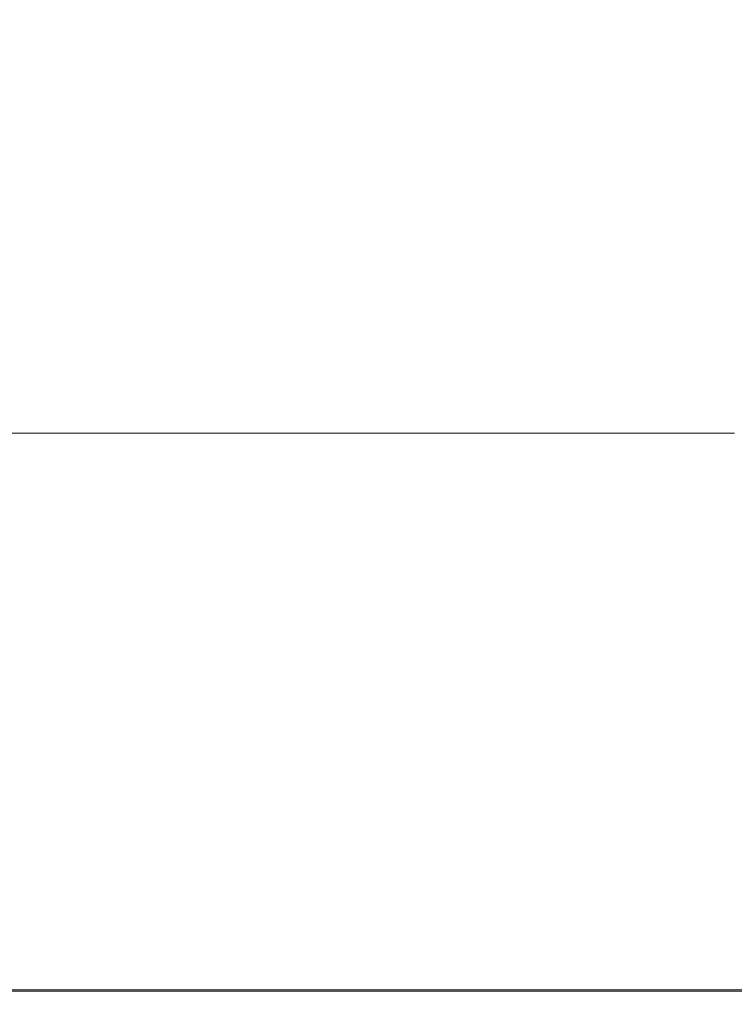
# Model space of a CAD drawing. Extents: x -211 to 219, y -235 to 0.
# Drawn here: x 169 to 186, y -235 to -211 of the extents above; entities that cross this region are included whole.
import ezdxf

# ---------------------------------------------------------------- set-up
doc = ezdxf.new("R2010")
doc.units = 0
doc.header["$LTSCALE"] = 500
doc.header["$MEASUREMENT"] = 0
doc.layers.add('NOVOTERM_CERAMIKA', color=7, linetype='Continuous')

msp = doc.modelspace()

# ---------------------------------------------------------------- linework, layer by layer
at = {"layer": 'NOVOTERM_CERAMIKA', "lineweight": 0}
for points, invisible_edges in [([(168.273, -211.277, 53.579), (177.819, -211.178, 53.64), (180.119, -210.506, 53.441), (168.784, -210.791, 53.357)], 15), ([(184.497, -211.15, 53.723), (186.2, -210.539, 53.64), (180.119, -210.506, 53.441), (177.819, -211.178, 53.64)], 15), ([(189.086, -211.158, 53.806), (190.094, -210.558, 53.761), (186.2, -210.539, 53.64), (184.497, -211.15, 53.723)], 15), ([(167.284, -211.871, 53.725), (176.466, -211.82, 53.761), (177.819, -211.178, 53.64), (168.273, -211.277, 53.579)], 15), ([(183.319, -211.8, 53.806), (184.497, -211.15, 53.723), (177.819, -211.178, 53.64), (176.466, -211.82, 53.761)], 15), ([(188.31, -211.798, 53.85), (189.086, -211.158, 53.806), (184.497, -211.15, 53.723), (183.319, -211.8, 53.806)], 15), ([(166.54, -212.534, 53.822), (175.557, -212.509, 53.842), (176.466, -211.82, 53.761), (167.284, -211.871, 53.725)], 15), ([(182.51, -212.496, 53.864), (183.319, -211.8, 53.806), (176.466, -211.82, 53.761), (175.557, -212.509, 53.842)], 15), ([(187.728, -212.493, 53.887), (188.31, -211.798, 53.85), (183.319, -211.8, 53.806), (182.51, -212.496, 53.864)], 15), ([(166.02, -213.283, 53.882), (174.986, -213.27, 53.892), (175.557, -212.509, 53.842), (166.54, -212.534, 53.822)], 15), ([(181.99, -213.264, 53.903), (182.51, -212.496, 53.864), (175.557, -212.509, 53.842), (174.986, -213.27, 53.892)], 15), ([(187.325, -213.262, 53.915), (187.728, -212.493, 53.887), (182.51, -212.496, 53.864), (181.99, -213.264, 53.903)], 15), ([(166.02, -213.283, 53.882), (165.709, -214.133, 53.918), (174.643, -214.128, 53.922), (174.986, -213.27, 53.892)], 15), ([(181.99, -213.264, 53.903), (174.986, -213.27, 53.892), (174.643, -214.128, 53.922), (181.678, -214.125, 53.927)], 15), ([(187.325, -213.262, 53.915), (181.99, -213.264, 53.903), (181.678, -214.125, 53.927), (187.083, -214.124, 53.932)], 15), ([(165.709, -214.133, 53.918), (165.553, -215.101, 53.936), (174.471, -215.1, 53.937), (174.643, -214.128, 53.922)], 15), ([(181.678, -214.125, 53.927), (174.643, -214.128, 53.922), (174.471, -215.1, 53.937), (181.522, -215.099, 53.939)], 15), ([(187.083, -214.124, 53.932), (181.678, -214.125, 53.927), (181.522, -215.099, 53.939), (186.963, -215.099, 53.94)], 15), ([(165.553, -215.101, 53.936), (165.501, -216.206, 53.943), (174.414, -216.206, 53.943), (174.471, -215.1, 53.937)], 15), ([(181.522, -215.099, 53.939), (174.471, -215.1, 53.937), (174.414, -216.206, 53.943), (181.47, -216.206, 53.943)], 15), ([(186.963, -215.099, 53.94), (181.522, -215.099, 53.939), (181.47, -216.206, 53.943), (186.922, -216.206, 53.943)], 15), ([(165.501, -216.206, 53.943), (165.501, -217.463, 53.943), (174.414, -217.463, 53.943), (174.414, -216.206, 53.943)], 15), ([(181.47, -216.206, 53.943), (174.414, -216.206, 53.943), (174.414, -217.463, 53.943), (181.47, -217.463, 53.943)], 15), ([(186.922, -216.206, 53.943), (181.47, -216.206, 53.943), (181.47, -217.463, 53.943), (186.922, -217.463, 53.943)], 15), ([(165.501, -218.891, 53.943), (174.414, -218.891, 53.943), (174.414, -217.463, 53.943), (165.501, -217.463, 53.943)], 15), ([(181.47, -218.891, 53.943), (181.47, -217.463, 53.943), (174.414, -217.463, 53.943), (174.414, -218.891, 53.943)], 15), ([(186.922, -218.891, 53.943), (186.922, -217.463, 53.943), (181.47, -217.463, 53.943), (181.47, -218.891, 53.943)], 15), ([(165.501, -220.442, 53.943), (174.414, -220.442, 53.943), (174.414, -218.891, 53.943), (165.501, -218.891, 53.943)], 15), ([(181.47, -220.442, 53.943), (181.47, -218.891, 53.943), (174.414, -218.891, 53.943), (174.414, -220.442, 53.943)], 15), ([(186.922, -220.442, 53.943), (186.922, -218.891, 53.943), (181.47, -218.891, 53.943), (181.47, -220.442, 53.943)], 15), ([(165.501, -222.071, 53.943), (174.414, -222.071, 53.943), (174.414, -220.442, 53.943), (165.501, -220.442, 53.943)], 15), ([(181.47, -222.071, 53.943), (181.47, -220.442, 53.943), (174.414, -220.442, 53.943), (174.414, -222.071, 53.943)], 15), ([(186.922, -222.071, 53.943), (186.922, -220.442, 53.943), (181.47, -220.442, 53.943), (181.47, -222.071, 53.943)], 15), ([(169.148, -222.395, 1.74), (164.389, -222.395, 1.74), (162.514, -221.001, 1.74), (167.197, -221.001, 1.74)], 11), ([(172.732, -222.395, 1.74), (169.148, -222.395, 1.74), (167.197, -221.001, 1.74), (170.724, -221.001, 1.74)], 11), ([(175.361, -222.395, 1.74), (172.732, -222.395, 1.74), (170.724, -221.001, 1.74), (173.312, -221.001, 1.74)], 11), ([(175.361, -222.395, 1.74), (173.312, -221.001, 1.74), (175.179, -221.001, 1.74), (177.256, -222.395, 1.74)], 13), ([(177.256, -222.395, 1.74), (175.179, -221.001, 1.74), (176.541, -221.001, 1.74), (178.639, -222.395, 1.74)], 13), ([(178.639, -222.395, 1.74), (176.541, -221.001, 1.74), (177.615, -221.001, 1.74), (179.728, -222.395, 1.74)], 13), ([(179.728, -222.395, 1.74), (177.615, -221.001, 1.74), (178.62, -221.001, 1.74), (180.747, -222.395, 1.74)], 13), ([(181.914, -222.395, 1.74), (180.747, -222.395, 1.74), (178.62, -221.001, 1.74), (179.771, -221.001, 1.74)], 11), ([(183.194, -222.395, 1.74), (181.914, -222.395, 1.74), (179.771, -221.001, 1.74), (181.034, -221.001, 1.74)], 11), ([(184.55, -222.395, 1.74), (183.194, -222.395, 1.74), (181.034, -221.001, 1.74), (182.372, -221.001, 1.74)], 11), ([(185.946, -222.395, 1.74), (184.55, -222.395, 1.74), (182.372, -221.001, 1.74), (183.75, -221.001, 1.74)], 11), ([(185.946, -222.395, 1.74), (183.75, -221.001, 1.74), (185.131, -221.001, 1.74), (187.347, -222.395, 1.74)], 13), ([(187.347, -222.395, 1.74), (185.131, -221.001, 1.74), (186.481, -221.001, 1.74), (188.715, -222.395, 1.74)], 13), ([(165.501, -223.729, 53.943), (174.414, -223.729, 53.943), (174.414, -222.071, 53.943), (165.501, -222.071, 53.943)], 15), ([(181.47, -223.729, 53.943), (181.47, -222.071, 53.943), (174.414, -222.071, 53.943), (174.414, -223.729, 53.943)], 15), ([(186.922, -223.729, 53.943), (186.922, -222.071, 53.943), (181.47, -222.071, 53.943), (181.47, -223.729, 53.943)], 15), ([(171.076, -223.774, 1.74), (166.242, -223.774, 1.74), (164.389, -222.395, 1.74), (169.148, -222.395, 1.74)], 15), ([(174.716, -223.774, 1.74), (171.076, -223.774, 1.74), (169.148, -222.395, 1.74), (172.732, -222.395, 1.74)], 15), ([(177.386, -223.774, 1.74), (174.716, -223.774, 1.74), (172.732, -222.395, 1.74), (175.361, -222.395, 1.74)], 15), ([(177.386, -223.774, 1.74), (175.361, -222.395, 1.74), (177.256, -222.395, 1.74), (179.31, -223.774, 1.74)], 15), ([(179.31, -223.774, 1.74), (177.256, -222.395, 1.74), (178.639, -222.395, 1.74), (180.712, -223.774, 1.74)], 15), ([(180.712, -223.774, 1.74), (178.639, -222.395, 1.74), (179.728, -222.395, 1.74), (181.817, -223.774, 1.74)], 15), ([(181.817, -223.774, 1.74), (179.728, -222.395, 1.74), (180.747, -222.395, 1.74), (182.849, -223.774, 1.74)], 15), ([(184.032, -223.774, 1.74), (182.849, -223.774, 1.74), (180.747, -222.395, 1.74), (181.914, -222.395, 1.74)], 15), ([(185.328, -223.774, 1.74), (184.032, -223.774, 1.74), (181.914, -222.395, 1.74), (183.194, -222.395, 1.74)], 15), ([(186.703, -223.774, 1.74), (185.328, -223.774, 1.74), (183.194, -222.395, 1.74), (184.55, -222.395, 1.74)], 15), ([(188.118, -223.774, 1.74), (186.703, -223.774, 1.74), (184.55, -222.395, 1.74), (185.946, -222.395, 1.74)], 15), ([(188.118, -223.774, 1.74), (185.946, -222.395, 1.74), (187.347, -222.395, 1.74), (189.537, -223.774, 1.74)], 15), ([(165.501, -223.729, 53.943), (165.501, -225.372, 53.943), (174.414, -225.372, 53.943), (174.414, -223.729, 53.943)], 15), ([(172.96, -225.12, 1.74), (168.052, -225.12, 1.74), (166.242, -223.774, 1.74), (171.076, -223.774, 1.74)], 15), ([(176.655, -225.12, 1.74), (172.96, -225.12, 1.74), (171.076, -223.774, 1.74), (174.716, -223.774, 1.74)], 15), ([(181.47, -223.729, 53.943), (174.414, -223.729, 53.943), (174.414, -225.372, 53.943), (181.47, -225.372, 53.943)], 15), ([(179.364, -225.12, 1.74), (176.655, -225.12, 1.74), (174.716, -223.774, 1.74), (177.386, -223.774, 1.74)], 15), ([(179.364, -225.12, 1.74), (177.386, -223.774, 1.74), (179.31, -223.774, 1.74), (181.316, -225.12, 1.74)], 15), ([(181.316, -225.12, 1.74), (179.31, -223.774, 1.74), (180.712, -223.774, 1.74), (182.738, -225.12, 1.74)], 15), ([(182.738, -225.12, 1.74), (180.712, -223.774, 1.74), (181.817, -223.774, 1.74), (183.858, -225.12, 1.74)], 15), ([(186.922, -223.729, 53.943), (181.47, -223.729, 53.943), (181.47, -225.372, 53.943), (186.922, -225.372, 53.943)], 15), ([(183.858, -225.12, 1.74), (181.817, -223.774, 1.74), (182.849, -223.774, 1.74), (184.902, -225.12, 1.74)], 15), ([(186.1, -225.12, 1.74), (184.902, -225.12, 1.74), (182.849, -223.774, 1.74), (184.032, -223.774, 1.74)], 15), ([(187.414, -225.12, 1.74), (186.1, -225.12, 1.74), (184.032, -223.774, 1.74), (185.328, -223.774, 1.74)], 15), ([(188.805, -225.12, 1.74), (187.414, -225.12, 1.74), (185.328, -223.774, 1.74), (186.703, -223.774, 1.74)], 15), ([(169.798, -226.418, 1.74), (163.357, -226.418, 1.74), (161.704, -225.12, 1.74), (168.052, -225.12, 1.74)], 15), ([(174.776, -226.418, 1.74), (169.798, -226.418, 1.74), (168.052, -225.12, 1.74), (172.96, -225.12, 1.74)], 15), ([(178.524, -226.418, 1.74), (174.776, -226.418, 1.74), (172.96, -225.12, 1.74), (176.655, -225.12, 1.74)], 15), ([(181.272, -226.418, 1.74), (178.524, -226.418, 1.74), (176.655, -225.12, 1.74), (179.364, -225.12, 1.74)], 15), ([(181.272, -226.418, 1.74), (179.364, -225.12, 1.74), (181.316, -225.12, 1.74), (183.251, -226.418, 1.74)], 15), ([(183.251, -226.418, 1.74), (181.316, -225.12, 1.74), (182.738, -225.12, 1.74), (184.691, -226.418, 1.74)], 15), ([(184.691, -226.418, 1.74), (182.738, -225.12, 1.74), (183.858, -225.12, 1.74), (185.825, -226.418, 1.74)], 15), ([(185.825, -226.418, 1.74), (183.858, -225.12, 1.74), (184.902, -225.12, 1.74), (186.883, -226.418, 1.74)], 15), ([(188.095, -226.418, 1.74), (186.883, -226.418, 1.74), (184.902, -225.12, 1.74), (186.1, -225.12, 1.74)], 15), ([(189.424, -226.418, 1.74), (188.095, -226.418, 1.74), (186.1, -225.12, 1.74), (187.414, -225.12, 1.74)], 15), ([(165.501, -225.372, 53.943), (165.501, -226.952, 53.943), (174.414, -226.952, 53.943), (174.414, -225.372, 53.943)], 15), ([(181.47, -225.372, 53.943), (174.414, -225.372, 53.943), (174.414, -226.952, 53.943), (181.47, -226.952, 53.943)], 15), ([(186.922, -225.372, 53.943), (181.47, -225.372, 53.943), (181.47, -226.952, 53.943), (186.922, -226.952, 53.943)], 15), ([(169.798, -226.418, 1.74), (171.457, -227.652, 1.74), (164.929, -227.652, 1.74), (163.357, -226.418, 1.74)], 15), ([(174.776, -226.418, 1.74), (176.503, -227.652, 1.74), (171.457, -227.652, 1.74), (169.798, -226.418, 1.74)], 15), ([(178.524, -226.418, 1.74), (180.301, -227.652, 1.74), (176.503, -227.652, 1.74), (174.776, -226.418, 1.74)], 15), ([(181.272, -226.418, 1.74), (183.085, -227.652, 1.74), (180.301, -227.652, 1.74), (178.524, -226.418, 1.74)], 15), ([(181.272, -226.418, 1.74), (183.251, -226.418, 1.74), (185.089, -227.652, 1.74), (183.085, -227.652, 1.74)], 15), ([(183.251, -226.418, 1.74), (184.691, -226.418, 1.74), (186.548, -227.652, 1.74), (185.089, -227.652, 1.74)], 15), ([(184.691, -226.418, 1.74), (185.825, -226.418, 1.74), (187.695, -227.652, 1.74), (186.548, -227.652, 1.74)], 15), ([(185.825, -226.418, 1.74), (186.883, -226.418, 1.74), (188.765, -227.652, 1.74), (187.695, -227.652, 1.74)], 15), ([(165.501, -226.952, 53.943), (165.501, -228.423, 53.943), (174.414, -228.423, 53.943), (174.414, -226.952, 53.943)], 15), ([(181.47, -226.952, 53.943), (174.414, -226.952, 53.943), (174.414, -228.423, 53.943), (181.47, -228.423, 53.943)], 15), ([(186.922, -226.952, 53.943), (181.47, -226.952, 53.943), (181.47, -228.423, 53.943), (186.922, -228.423, 53.943)], 15), ([(171.457, -227.652, 1.74), (173.008, -228.806, 1.74), (166.398, -228.806, 1.74), (164.929, -227.652, 1.74)], 15), ([(176.503, -227.652, 1.74), (178.117, -228.806, 1.74), (173.008, -228.806, 1.74), (171.457, -227.652, 1.74)], 15), ([(180.301, -227.652, 1.74), (181.962, -228.806, 1.74), (178.117, -228.806, 1.74), (176.503, -227.652, 1.74)], 15), ([(183.085, -227.652, 1.74), (184.78, -228.806, 1.74), (181.962, -228.806, 1.74), (180.301, -227.652, 1.74)], 15), ([(183.085, -227.652, 1.74), (185.089, -227.652, 1.74), (186.809, -228.806, 1.74), (184.78, -228.806, 1.74)], 15), ([(185.089, -227.652, 1.74), (186.548, -227.652, 1.74), (188.284, -228.806, 1.74), (186.809, -228.806, 1.74)], 15), ([(165.501, -228.423, 53.943), (165.501, -229.738, 53.943), (174.414, -229.738, 53.943), (174.414, -228.423, 53.943)], 15), ([(181.47, -228.423, 53.943), (174.414, -228.423, 53.943), (174.414, -229.738, 53.943), (181.47, -229.738, 53.943)], 15), ([(186.922, -228.423, 53.943), (181.47, -228.423, 53.943), (181.47, -229.738, 53.943), (186.922, -229.738, 53.943)], 15), ([(173.008, -228.806, 1.74), (174.43, -229.864, 1.74), (167.745, -229.864, 1.74), (166.398, -228.806, 1.74)], 15), ([(178.117, -228.806, 1.74), (179.597, -229.864, 1.74), (174.43, -229.864, 1.74), (173.008, -228.806, 1.74)], 15), ([(181.962, -228.806, 1.74), (183.485, -229.864, 1.74), (179.597, -229.864, 1.74), (178.117, -228.806, 1.74)], 15), ([(184.78, -228.806, 1.74), (186.334, -229.864, 1.74), (183.485, -229.864, 1.74), (181.962, -228.806, 1.74)], 15), ([(184.78, -228.806, 1.74), (186.809, -228.806, 1.74), (188.384, -229.864, 1.74), (186.334, -229.864, 1.74)], 15), ([(159.303, -229.864, 1.74), (167.745, -229.864, 1.74), (168.949, -230.809, 1.74), (160.422, -230.809, 1.74)], 15), ([(165.501, -230.851, 53.943), (174.414, -230.851, 53.943), (174.414, -229.738, 53.943), (165.501, -229.738, 53.943)], 15), ([(174.43, -229.864, 1.74), (175.701, -230.809, 1.74), (168.949, -230.809, 1.74), (167.745, -229.864, 1.74)], 15), ([(181.47, -230.851, 53.943), (181.47, -229.738, 53.943), (174.414, -229.738, 53.943), (174.414, -230.851, 53.943)], 15), ([(179.597, -229.864, 1.74), (180.919, -230.809, 1.74), (175.701, -230.809, 1.74), (174.43, -229.864, 1.74)], 15), ([(183.485, -229.864, 1.74), (184.846, -230.809, 1.74), (180.919, -230.809, 1.74), (179.597, -229.864, 1.74)], 15), ([(186.922, -230.851, 53.943), (186.922, -229.738, 53.943), (181.47, -229.738, 53.943), (181.47, -230.851, 53.943)], 15), ([(186.334, -229.864, 1.74), (187.723, -230.809, 1.74), (184.846, -230.809, 1.74), (183.485, -229.864, 1.74)], 15), ([(186.334, -229.864, 1.74), (188.384, -229.864, 1.74), (189.793, -230.809, 1.74), (187.723, -230.809, 1.74)], 15), ([(161.389, -231.626, 1.74), (160.422, -230.809, 1.74), (168.949, -230.809, 1.74), (169.99, -231.626, 1.74)], 15), ([(165.501, -231.78, 53.939), (174.414, -231.78, 53.939), (174.414, -230.851, 53.943), (165.501, -230.851, 53.943)], 15), ([(176.8, -231.626, 1.74), (169.99, -231.626, 1.74), (168.949, -230.809, 1.74), (175.701, -230.809, 1.74)], 15), ([(181.47, -231.78, 53.939), (181.47, -230.851, 53.943), (174.414, -230.851, 53.943), (174.414, -231.78, 53.939)], 15), ([(182.062, -231.626, 1.74), (176.8, -231.626, 1.74), (175.701, -230.809, 1.74), (180.919, -230.809, 1.74)], 15), ([(186.022, -231.626, 1.74), (182.062, -231.626, 1.74), (180.919, -230.809, 1.74), (184.846, -230.809, 1.74)], 15), ([(186.922, -231.78, 53.939), (186.922, -230.851, 53.943), (181.47, -230.851, 53.943), (181.47, -231.78, 53.939)], 15), ([(188.924, -231.626, 1.74), (186.022, -231.626, 1.74), (184.846, -230.809, 1.74), (187.723, -230.809, 1.74)], 15), ([(162.217, -232.325, 1.743), (161.389, -231.626, 1.74), (169.99, -231.626, 1.74), (170.88, -232.325, 1.743)], 15), ([(177.739, -232.325, 1.743), (170.88, -232.325, 1.743), (169.99, -231.626, 1.74), (176.8, -231.626, 1.74)], 15), ([(183.04, -232.325, 1.743), (177.739, -232.325, 1.743), (176.8, -231.626, 1.74), (182.062, -231.626, 1.74)], 15), ([(187.029, -232.325, 1.743), (183.04, -232.325, 1.743), (182.062, -231.626, 1.74), (186.022, -231.626, 1.74)], 15), ([(189.951, -232.325, 1.743), (187.029, -232.325, 1.743), (186.022, -231.626, 1.74), (188.924, -231.626, 1.74)], 15), ([(165.501, -232.545, 53.927), (174.414, -232.545, 53.927), (174.414, -231.78, 53.939), (165.501, -231.78, 53.939)], 15), ([(181.47, -232.545, 53.927), (181.47, -231.78, 53.939), (174.414, -231.78, 53.939), (174.414, -232.545, 53.927)], 15), ([(186.922, -232.545, 53.927), (186.922, -231.78, 53.939), (181.47, -231.78, 53.939), (181.47, -232.545, 53.927)], 15), ([(162.917, -232.916, 1.752), (162.217, -232.325, 1.743), (170.88, -232.325, 1.743), (171.633, -232.916, 1.752)], 15), ([(178.534, -232.916, 1.752), (171.633, -232.916, 1.752), (170.88, -232.325, 1.743), (177.739, -232.325, 1.743)], 15), ([(183.868, -232.916, 1.752), (178.534, -232.916, 1.752), (177.739, -232.325, 1.743), (183.04, -232.325, 1.743)], 15), ([(187.88, -232.916, 1.752), (183.868, -232.916, 1.752), (183.04, -232.325, 1.743), (187.029, -232.325, 1.743)], 15), ([(165.501, -233.165, 53.903), (174.414, -233.165, 53.903), (174.414, -232.545, 53.927), (165.501, -232.545, 53.927)], 15), ([(181.47, -233.165, 53.903), (181.47, -232.545, 53.927), (174.414, -232.545, 53.927), (174.414, -233.165, 53.903)], 15), ([(186.922, -233.165, 53.903), (186.922, -232.545, 53.927), (181.47, -232.545, 53.927), (181.47, -233.165, 53.903)], 15), ([(163.501, -233.41, 1.77), (162.917, -232.916, 1.752), (171.633, -232.916, 1.752), (172.262, -233.41, 1.77)], 15), ([(179.198, -233.41, 1.77), (172.262, -233.41, 1.77), (171.633, -232.916, 1.752), (178.534, -232.916, 1.752)], 15), ([(184.558, -233.41, 1.77), (179.198, -233.41, 1.77), (178.534, -232.916, 1.752), (183.868, -232.916, 1.752)], 15), ([(188.591, -233.41, 1.77), (184.558, -233.41, 1.77), (183.868, -232.916, 1.752), (187.88, -232.916, 1.752)], 15), ([(165.501, -233.165, 53.903), (165.501, -233.658, 53.863), (174.414, -233.658, 53.863), (174.414, -233.165, 53.903)], 15), ([(181.47, -233.165, 53.903), (174.414, -233.165, 53.903), (174.414, -233.658, 53.863), (181.47, -233.658, 53.863)], 15), ([(186.922, -233.165, 53.903), (181.47, -233.165, 53.903), (181.47, -233.658, 53.863), (186.922, -233.658, 53.863)], 15), ([(163.501, -233.41, 1.77), (172.262, -233.41, 1.77), (172.78, -233.816, 1.8), (163.983, -233.816, 1.8)], 15), ([(179.198, -233.41, 1.77), (179.745, -233.816, 1.8), (172.78, -233.816, 1.8), (172.262, -233.41, 1.77)], 15), ([(184.558, -233.41, 1.77), (185.127, -233.816, 1.8), (179.745, -233.816, 1.8), (179.198, -233.41, 1.77)], 15), ([(188.591, -233.41, 1.77), (189.177, -233.816, 1.8), (185.127, -233.816, 1.8), (184.558, -233.41, 1.77)], 15), ([(163.983, -233.816, 1.8), (172.78, -233.816, 1.8), (173.2, -234.146, 1.845), (164.373, -234.146, 1.845)], 15), ([(165.501, -233.658, 53.863), (165.501, -234.044, 53.803), (174.414, -234.044, 53.803), (174.414, -233.658, 53.863)], 15), ([(179.745, -233.816, 1.8), (180.189, -234.146, 1.845), (173.2, -234.146, 1.845), (172.78, -233.816, 1.8)], 15), ([(181.47, -233.658, 53.863), (174.414, -233.658, 53.863), (174.414, -234.044, 53.803), (181.47, -234.044, 53.803)], 15), ([(185.127, -233.816, 1.8), (185.589, -234.146, 1.845), (180.189, -234.146, 1.845), (179.745, -233.816, 1.8)], 15), ([(186.922, -233.658, 53.863), (181.47, -233.658, 53.863), (181.47, -234.044, 53.803), (186.922, -234.044, 53.803)], 15), ([(189.177, -233.816, 1.8), (189.651, -234.146, 1.845), (185.589, -234.146, 1.845), (185.127, -233.816, 1.8)], 15), ([(165.501, -234.044, 53.803), (165.501, -234.341, 53.719), (174.414, -234.341, 53.719), (174.414, -234.044, 53.803)], 15), ([(181.47, -234.044, 53.803), (174.414, -234.044, 53.803), (174.414, -234.341, 53.719), (181.47, -234.341, 53.719)], 15), ([(186.922, -234.044, 53.803), (181.47, -234.044, 53.803), (181.47, -234.341, 53.719), (186.922, -234.341, 53.719)], 15), ([(164.373, -234.146, 1.845), (173.2, -234.146, 1.845), (173.535, -234.41, 1.908), (164.685, -234.41, 1.908)], 15), ([(180.189, -234.146, 1.845), (180.543, -234.41, 1.908), (173.535, -234.41, 1.908), (173.2, -234.146, 1.845)], 15), ([(185.589, -234.146, 1.845), (185.957, -234.41, 1.908), (180.543, -234.41, 1.908), (180.189, -234.146, 1.845)], 15), ([(189.651, -234.146, 1.845), (190.03, -234.41, 1.908), (185.957, -234.41, 1.908), (185.589, -234.146, 1.845)], 15), ([(164.685, -234.41, 1.908), (173.535, -234.41, 1.908), (173.799, -234.616, 1.992), (164.93, -234.616, 1.992)], 15), ([(165.501, -234.341, 53.719), (165.501, -234.568, 53.607), (174.414, -234.568, 53.607), (174.414, -234.341, 53.719)], 15), ([(180.543, -234.41, 1.908), (180.821, -234.616, 1.992), (173.799, -234.616, 1.992), (173.535, -234.41, 1.908)], 15), ([(181.47, -234.341, 53.719), (174.414, -234.341, 53.719), (174.414, -234.568, 53.607), (181.47, -234.568, 53.607)], 15), ([(185.957, -234.41, 1.908), (186.247, -234.616, 1.992), (180.821, -234.616, 1.992), (180.543, -234.41, 1.908)], 15), ([(186.922, -234.341, 53.719), (181.47, -234.341, 53.719), (181.47, -234.568, 53.607), (186.922, -234.568, 53.607)], 15), ([(190.03, -234.41, 1.908), (190.328, -234.616, 1.992), (186.247, -234.616, 1.992), (185.957, -234.41, 1.908)], 15), ([(165.12, -234.777, 2.1), (164.93, -234.616, 1.992), (173.799, -234.616, 1.992), (174.004, -234.777, 2.1)], 15), ([(165.263, -234.898, 2.32), (165.12, -234.777, 2.1), (174.004, -234.777, 2.1), (174.158, -234.898, 2.32)], 13), ([(165.501, -234.745, 53.463), (174.414, -234.745, 53.463), (174.414, -234.568, 53.607), (165.501, -234.568, 53.607)], 15), ([(165.501, -234.878, 53.2), (174.414, -234.878, 53.2), (174.414, -234.745, 53.463), (165.501, -234.745, 53.463)], 11), ([(181.037, -234.777, 2.1), (174.004, -234.777, 2.1), (173.799, -234.616, 1.992), (180.821, -234.616, 1.992)], 15), ([(181.2, -234.898, 2.32), (174.158, -234.898, 2.32), (174.004, -234.777, 2.1), (181.037, -234.777, 2.1)], 11), ([(181.47, -234.745, 53.463), (181.47, -234.568, 53.607), (174.414, -234.568, 53.607), (174.414, -234.745, 53.463)], 15), ([(181.47, -234.878, 53.2), (181.47, -234.745, 53.463), (174.414, -234.745, 53.463), (174.414, -234.878, 53.2)], 13), ([(186.472, -234.777, 2.1), (181.037, -234.777, 2.1), (180.821, -234.616, 1.992), (186.247, -234.616, 1.992)], 15), ([(186.641, -234.898, 2.32), (181.2, -234.898, 2.32), (181.037, -234.777, 2.1), (186.472, -234.777, 2.1)], 11), ([(186.922, -234.745, 53.463), (186.922, -234.568, 53.607), (181.47, -234.568, 53.607), (181.47, -234.745, 53.463)], 15), ([(186.922, -234.878, 53.2), (186.922, -234.745, 53.463), (181.47, -234.745, 53.463), (181.47, -234.878, 53.2)], 13), ([(190.56, -234.777, 2.1), (186.472, -234.777, 2.1), (186.247, -234.616, 1.992), (190.328, -234.616, 1.992)], 15), ([(190.734, -234.898, 2.32), (186.641, -234.898, 2.32), (186.472, -234.777, 2.1), (190.56, -234.777, 2.1)], 11), ([(165.365, -234.984, 2.743), (165.263, -234.898, 2.32), (174.158, -234.898, 2.32), (174.268, -234.984, 2.743)], 15), ([(165.433, -235.042, 3.457), (165.365, -234.984, 2.743), (174.268, -234.984, 2.743), (174.341, -235.042, 3.457)], 15), ([(165.501, -234.973, 52.731), (174.414, -234.973, 52.731), (174.414, -234.878, 53.2), (165.501, -234.878, 53.2)], 15), ([(165.501, -235.036, 51.969), (174.414, -235.036, 51.969), (174.414, -234.973, 52.731), (165.501, -234.973, 52.731)], 15), ([(181.315, -234.984, 2.743), (174.268, -234.984, 2.743), (174.158, -234.898, 2.32), (181.2, -234.898, 2.32)], 15), ([(181.393, -235.042, 3.457), (174.341, -235.042, 3.457), (174.268, -234.984, 2.743), (181.315, -234.984, 2.743)], 15), ([(181.47, -234.973, 52.731), (181.47, -234.878, 53.2), (174.414, -234.878, 53.2), (174.414, -234.973, 52.731)], 15), ([(181.47, -235.036, 51.969), (181.47, -234.973, 52.731), (174.414, -234.973, 52.731), (174.414, -235.036, 51.969)], 15), ([(186.761, -234.984, 2.743), (181.315, -234.984, 2.743), (181.2, -234.898, 2.32), (186.641, -234.898, 2.32)], 15), ([(186.842, -235.042, 3.457), (181.393, -235.042, 3.457), (181.315, -234.984, 2.743), (186.761, -234.984, 2.743)], 15), ([(186.922, -234.973, 52.731), (186.922, -234.878, 53.2), (181.47, -234.878, 53.2), (181.47, -234.973, 52.731)], 15), ([(186.922, -235.036, 51.969), (186.922, -234.973, 52.731), (181.47, -234.973, 52.731), (181.47, -235.036, 51.969)], 15), ([(165.433, -235.042, 3.457), (174.341, -235.042, 3.457), (174.385, -235.076, 4.551), (165.474, -235.076, 4.551)], 15), ([(165.474, -235.076, 4.551), (174.385, -235.076, 4.551), (174.407, -235.094, 6.113), (165.495, -235.094, 6.113)], 15), ([(165.495, -235.094, 6.113), (174.407, -235.094, 6.113), (174.414, -235.099, 8.233), (165.501, -235.099, 8.233)], 15), ([(165.501, -235.036, 51.969), (165.501, -235.074, 50.828), (174.414, -235.074, 50.828), (174.414, -235.036, 51.969)], 15), ([(165.501, -235.074, 50.828), (165.501, -235.093, 49.219), (174.414, -235.093, 49.219), (174.414, -235.074, 50.828)], 15), ([(165.501, -235.093, 49.219), (165.501, -235.099, 47.057), (174.414, -235.099, 47.057), (174.414, -235.093, 49.219)], 15), ([(165.501, -235.099, 8.233), (174.414, -235.099, 8.233), (174.414, -235.099, 11), (165.501, -235.099, 11)], 15), ([(165.501, -235.099, 47.057), (165.501, -235.099, 44.254), (174.414, -235.099, 44.254), (174.414, -235.099, 47.057)], 15), ([(165.501, -235.099, 27.595), (165.501, -235.099, 22.983), (174.414, -235.099, 22.983), (174.414, -235.099, 27.595)], 15), ([(165.501, -235.099, 22.983), (165.501, -235.099, 18.558), (174.414, -235.099, 18.558), (174.414, -235.099, 22.983)], 15), ([(165.501, -235.099, 18.558), (165.501, -235.099, 14.503), (174.414, -235.099, 14.503), (174.414, -235.099, 18.558)], 15), ([(165.501, -235.099, 14.503), (165.501, -235.099, 11), (174.414, -235.099, 11), (174.414, -235.099, 14.503)], 15), ([(165.501, -235.099, 27.595), (174.414, -235.099, 27.595), (174.414, -235.099, 32.211), (165.501, -235.099, 32.211)], 15), ([(165.501, -235.099, 32.211), (174.414, -235.099, 32.211), (174.414, -235.099, 36.649), (165.501, -235.099, 36.649)], 15), ([(165.501, -235.099, 36.649), (174.414, -235.099, 36.649), (174.414, -235.099, 40.724), (165.501, -235.099, 40.724)], 15), ([(165.501, -235.099, 40.724), (174.414, -235.099, 40.724), (174.414, -235.099, 44.254), (165.501, -235.099, 44.254)], 15), ([(181.393, -235.042, 3.457), (181.439, -235.076, 4.551), (174.385, -235.076, 4.551), (174.341, -235.042, 3.457)], 15), ([(181.439, -235.076, 4.551), (181.462, -235.094, 6.113), (174.407, -235.094, 6.113), (174.385, -235.076, 4.551)], 15), ([(181.462, -235.094, 6.113), (181.47, -235.099, 8.233), (174.414, -235.099, 8.233), (174.407, -235.094, 6.113)], 15), ([(181.47, -235.036, 51.969), (174.414, -235.036, 51.969), (174.414, -235.074, 50.828), (181.47, -235.074, 50.828)], 15), ([(181.47, -235.074, 50.828), (174.414, -235.074, 50.828), (174.414, -235.093, 49.219), (181.47, -235.093, 49.219)], 15), ([(181.47, -235.093, 49.219), (174.414, -235.093, 49.219), (174.414, -235.099, 47.057), (181.47, -235.099, 47.057)], 15), ([(181.47, -235.099, 8.233), (181.47, -235.099, 11), (174.414, -235.099, 11), (174.414, -235.099, 8.233)], 15), ([(181.47, -235.099, 47.057), (174.414, -235.099, 47.057), (174.414, -235.099, 44.254), (181.47, -235.099, 44.254)], 15), ([(181.47, -235.099, 27.595), (181.47, -235.099, 32.211), (174.414, -235.099, 32.211), (174.414, -235.099, 27.595)], 15), ([(181.47, -235.099, 32.211), (181.47, -235.099, 36.649), (174.414, -235.099, 36.649), (174.414, -235.099, 32.211)], 15), ([(181.47, -235.099, 36.649), (181.47, -235.099, 40.724), (174.414, -235.099, 40.724), (174.414, -235.099, 36.649)], 15), ([(181.47, -235.099, 40.724), (181.47, -235.099, 44.254), (174.414, -235.099, 44.254), (174.414, -235.099, 40.724)], 15), ([(181.47, -235.099, 27.595), (174.414, -235.099, 27.595), (174.414, -235.099, 22.983), (181.47, -235.099, 22.983)], 15), ([(181.47, -235.099, 22.983), (174.414, -235.099, 22.983), (174.414, -235.099, 18.558), (181.47, -235.099, 18.558)], 15), ([(181.47, -235.099, 18.558), (174.414, -235.099, 18.558), (174.414, -235.099, 14.503), (181.47, -235.099, 14.503)], 15), ([(181.47, -235.099, 14.503), (174.414, -235.099, 14.503), (174.414, -235.099, 11), (181.47, -235.099, 11)], 15), ([(186.842, -235.042, 3.457), (186.89, -235.076, 4.551), (181.439, -235.076, 4.551), (181.393, -235.042, 3.457)], 15), ([(186.89, -235.076, 4.551), (186.914, -235.094, 6.113), (181.462, -235.094, 6.113), (181.439, -235.076, 4.551)], 15), ([(186.914, -235.094, 6.113), (186.922, -235.099, 8.233), (181.47, -235.099, 8.233), (181.462, -235.094, 6.113)], 15), ([(186.922, -235.036, 51.969), (181.47, -235.036, 51.969), (181.47, -235.074, 50.828), (186.922, -235.074, 50.828)], 15), ([(186.922, -235.074, 50.828), (181.47, -235.074, 50.828), (181.47, -235.093, 49.219), (186.922, -235.093, 49.219)], 15), ([(186.922, -235.093, 49.219), (181.47, -235.093, 49.219), (181.47, -235.099, 47.057), (186.922, -235.099, 47.057)], 15), ([(186.922, -235.099, 8.233), (186.922, -235.099, 11), (181.47, -235.099, 11), (181.47, -235.099, 8.233)], 15), ([(186.922, -235.099, 47.057), (181.47, -235.099, 47.057), (181.47, -235.099, 44.254), (186.922, -235.099, 44.254)], 15), ([(186.922, -235.099, 27.595), (186.922, -235.099, 32.211), (181.47, -235.099, 32.211), (181.47, -235.099, 27.595)], 15), ([(186.922, -235.099, 32.211), (186.922, -235.099, 36.649), (181.47, -235.099, 36.649), (181.47, -235.099, 32.211)], 15), ([(186.922, -235.099, 36.649), (186.922, -235.099, 40.724), (181.47, -235.099, 40.724), (181.47, -235.099, 36.649)], 15), ([(186.922, -235.099, 40.724), (186.922, -235.099, 44.254), (181.47, -235.099, 44.254), (181.47, -235.099, 40.724)], 15), ([(186.922, -235.099, 27.595), (181.47, -235.099, 27.595), (181.47, -235.099, 22.983), (186.922, -235.099, 22.983)], 15), ([(186.922, -235.099, 22.983), (181.47, -235.099, 22.983), (181.47, -235.099, 18.558), (186.922, -235.099, 18.558)], 15), ([(186.922, -235.099, 18.558), (181.47, -235.099, 18.558), (181.47, -235.099, 14.503), (186.922, -235.099, 14.503)], 15), ([(186.922, -235.099, 14.503), (181.47, -235.099, 14.503), (181.47, -235.099, 11), (186.922, -235.099, 11)], 15)]:
    msp.add_3dface(points, dxfattribs=dict(at, invisible_edges=invisible_edges))

doc.saveas('drawing.dxf')
